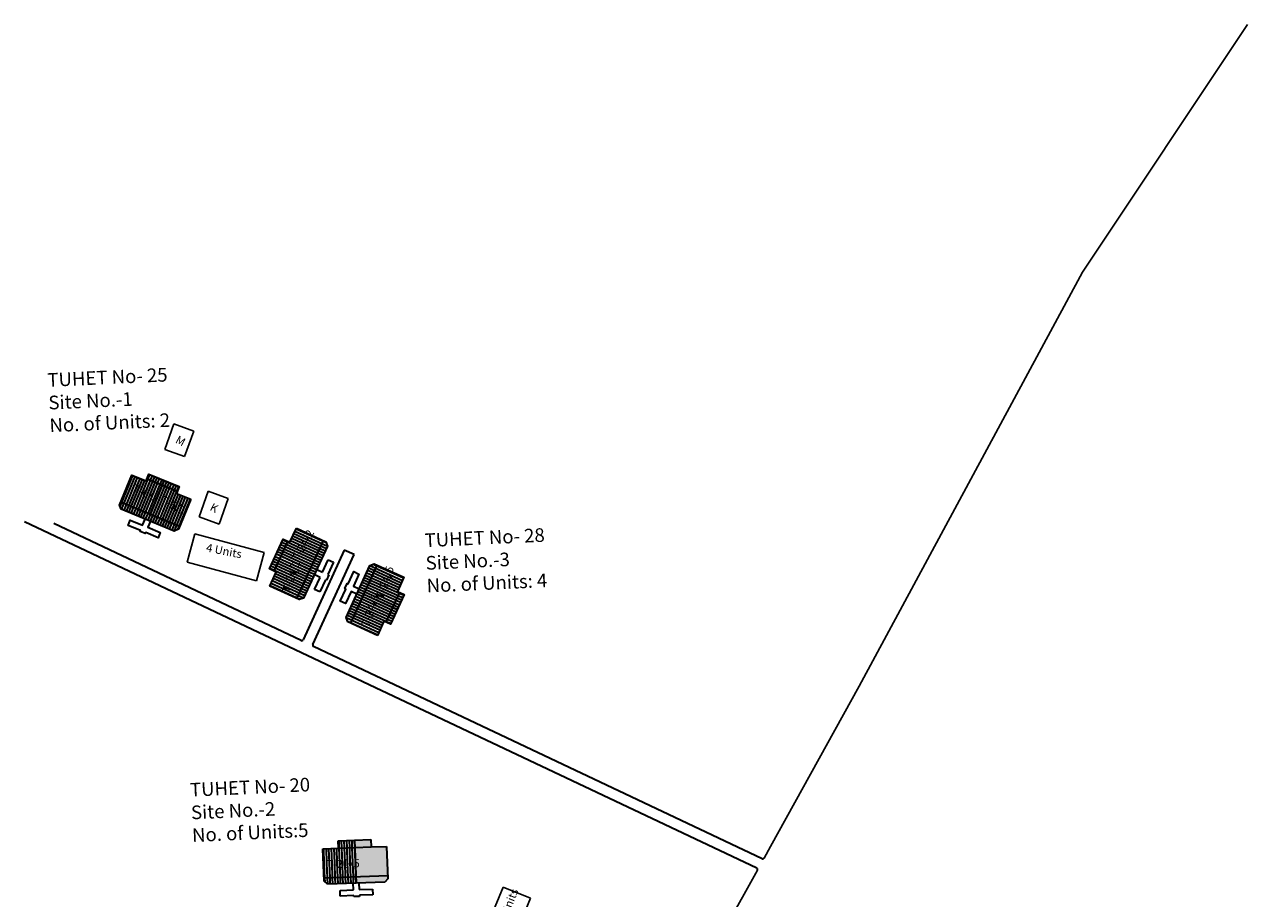
# Model space of a CAD drawing. Units: millimetres. Extents: x 45 to 19918, y 1096 to 28586.
# Drawn here: x 13314 to 13316, y 7971 to 7973 of the extents above; entities that cross this region are included whole.
import ezdxf

# ---------------------------------------------------------------- set-up
doc = ezdxf.new("R2010")
doc.units = ezdxf.units.MM
for name, color, linetype in [('Addl', 24, 'Continuous'), ('Existing Road', 8, 'Continuous'), ('NO UNITS', 7, 'Continuous'), ('Open Space', 80, 'Continuous'), ('Permanent stru', 12, 'Continuous'), ('Pwd temp', 10, 'Continuous'), ('TCPO', 7, 'Continuous'), ('Text', 7, 'Continuous')]:
    doc.layers.add(name, color=color, linetype=linetype)
for name, color, linetype, lineweight in [('Du', 7, 'Continuous', 35), ('Proposed Du', 7, 'Continuous', 35), ('Proposed Paved Path', 240, 'Continuous', 35)]:
    doc.layers.add(name, color=color, linetype=linetype, lineweight=lineweight)

# ---------------------------------------------------------------- blocks, each defined once
blk = doc.blocks.new('A$C52371ECC')
at = {"layer": 'Pwd temp'}
for p, q in [((6.6, 5.4), (0, 5.4)), ((0, 5.4), (0, 0)), ((6.6, 0), (6.6, 5.4)), ((0, 0), (6.6, 0))]:
    blk.add_line(p, q, dxfattribs=at)
at = {"layer": 'Text', "insert": (0.43, 4.04), "char_height": 1.5, "attachment_point": 1}
blk.add_mtext('{\\fArial Narrow|b0|i0|c0|p34;2 Units}', dxfattribs=at)
blk = doc.blocks.new('A$C40625513')
at = {"layer": 'Pwd temp'}
for p, q in [((0, 4.99), (2.04, 9.99)), ((14.26, 5), (2.04, 9.99)), ((0, 4.99), (12.22, 0)), ((12.22, 0), (14.26, 5))]:
    blk.add_line(p, q, dxfattribs=at)
at = {"layer": 'Text', "insert": (4.1, 7.97), "char_height": 1.5, "attachment_point": 1, "rotation": 341.6283}
blk.add_mtext('{\\fArial Narrow|b0|i0|c0|p34;4 Units}', dxfattribs=at)
blk = doc.blocks.new('A$C31A94C09')
at = {"layer": 'Addl'}
for p, q in [((0, 2.44), (3.14, 6.33)), ((3.14, 6.33), (6.16, 3.89)), ((0, 2.44), (3.03, 0)), ((3.03, 0), (6.16, 3.89))]:
    blk.add_line(p, q, dxfattribs=at)
at = {"layer": 'Addl', "insert": (3.25, 4.09), "char_height": 1.5, "attachment_point": 1, "rotation": 312.6074}
blk.add_mtext('{\\fArial Narrow|b0|i0|c0|p34;K}', dxfattribs=at)
blk = doc.blocks.new('A$C59272427')
at = {"layer": 'Addl'}
for p, q in [((0, 2.23), (2.87, 6.32)), ((2.87, 6.32), (6.05, 4.09)), ((3.18, 0), (6.05, 4.09)), ((0, 2.23), (3.18, 0))]:
    blk.add_line(p, q, dxfattribs=at)
at = {"layer": 'Addl', "insert": (3.14, 4.09), "char_height": 1.5, "attachment_point": 1, "rotation": 316}
blk.add_mtext('{\\fArial Narrow|b0|i0|c0|p34;M}', dxfattribs=at)
blk = doc.blocks.new('A$C36774500')
at = {"layer": 'Du'}
h = blk.add_hatch(dxfattribs=at)
h.set_pattern_fill('LINE', color=2, scale=0.15, angle=513.2821, style=0)
h.set_pattern_definition([(153.28215, (209.48895, -134.05937), (-0.2141207, -0.4254014), [])])
h.paths.add_polyline_path([(2.63, 7.9), (1.28, 5.22), (0, 2.68), (2.41, 1.46), (5.04, 6.69)])
h.paths.add_polyline_path([(5.26, 13.13), (3.98, 10.58), (2.63, 7.9), (5.04, 6.69), (7.67, 11.91)])
h.paths.add_polyline_path([(7.67, 11.91), (5.04, 6.69), (7.45, 5.47), (10.08, 10.7)])
h.paths.add_polyline_path([(5.04, 6.69), (2.41, 1.46), (4.82, 0.25), (7.45, 5.47)])
h.paths.add_polyline_path([(10.08, 10.7), (4.82, 0.25), (5.31, 0), (6.12, 0.27), (10.84, 9.65), (10.57, 10.45)])
h.paths.add_polyline_path([(1.42, 8.51), (0.08, 5.83), (1.28, 5.22), (2.63, 7.9)])
h.paths.add_polyline_path([(2.77, 11.19), (1.42, 8.51), (2.63, 7.9), (3.98, 10.58)])
for p, q in [((0.91, 5.41), (3.61, 10.77)), ((10.08, 10.7), (4.82, 0.25)), ((7.46, 5.49), (1.43, 8.51)), ((10.73, 4.41), (10.9, 4.32))]:
    blk.add_line(p, q, dxfattribs=at)
for points in [[(5.26, 13.13), (10.57, 10.45), (10.84, 9.65), (6.12, 0.27), (5.31, 0), (0, 2.68), (1.28, 5.22), (0.08, 5.83), (2.77, 11.19), (3.98, 10.58), (5.26, 13.13)], [(8.72, 5.42), (9.79, 4.89), (10.89, 7.08), (11.83, 6.61), (10.73, 4.41), (10.91, 4.32), (10.43, 3.39), (10.25, 3.48), (9.15, 1.28), (8.21, 1.75), (9.32, 3.95), (8.24, 4.49)]]:
    blk.add_lwpolyline(points, dxfattribs=at)
at = {"layer": 'TCPO', "char_height": 1.5, "attachment_point": 1}
for s, insert, rotation in [('{\\fArial Narrow|b0|i0|c0|p34;T-6/1}', (4.14, 8.13), 58.3214), ('{\\fArial Narrow|b0|i0|c0|p34;T-6/2}', (1.67, 3.15), 61.5664)]:
    blk.add_mtext(s, dxfattribs=dict(at, insert=insert, rotation=rotation))

msp = doc.modelspace()

# ---------------------------------------------------------------- hatches: boundary and pattern name
at = {"layer": 'Du'}
h = msp.add_hatch(dxfattribs=at)
h.set_pattern_fill('LINE', color=2, scale=0.001687, angle=875.3629, style=0)
h.set_pattern_definition([(155.36287, (13316.4418624, 7970.5862103), (-0.002233511, -0.00487007), [])])
h.paths.add_polyline_path([(13314.0583, 7972.0977), (13314.0442, 7972.067), (13314.0308, 7972.0379), (13314.0584, 7972.0252), (13314.0859, 7972.0851)])
h.paths.add_polyline_path([(13314.0857, 7972.1575), (13314.0723, 7972.1284), (13314.0583, 7972.0977), (13314.0859, 7972.0851), (13314.1133, 7972.1449)])
h.paths.add_polyline_path([(13314.1133, 7972.1449), (13314.0859, 7972.0851), (13314.1135, 7972.0724), (13314.1409, 7972.1322)])
h.paths.add_polyline_path([(13314.0859, 7972.0851), (13314.0584, 7972.0252), (13314.086, 7972.0126), (13314.1135, 7972.0724)])
h.paths.add_polyline_path([(13314.1409, 7972.1322), (13314.086, 7972.0126), (13314.0917, 7972.01), (13314.1006, 7972.0133), (13314.1499, 7972.1207), (13314.1465, 7972.1296)])
h.paths.add_polyline_path([(13314.0444, 7972.104), (13314.0304, 7972.0734), (13314.0442, 7972.067), (13314.0583, 7972.0977)])
h.paths.add_polyline_path([(13314.0585, 7972.1347), (13314.0444, 7972.104), (13314.0583, 7972.0977), (13314.0723, 7972.1284)])
h = msp.add_hatch(dxfattribs=at)
h.set_pattern_fill('LINE', color=2, scale=0.001687, angle=695.5866, style=0)
h.set_pattern_definition([(335.5866, (13311.890904, 7973.49844), (0.002214478, 0.004878754), [])])
h.paths.add_polyline_path([(13314.2804, 7971.9963), (13314.2943, 7972.027), (13314.3076, 7972.0562), (13314.2799, 7972.0687), (13314.2527, 7972.0088)])
h.paths.add_polyline_path([(13314.2532, 7971.9363), (13314.2665, 7971.9655), (13314.2804, 7971.9963), (13314.2527, 7972.0088), (13314.2255, 7971.9489)])
h.paths.add_polyline_path([(13314.2255, 7971.9489), (13314.2527, 7972.0088), (13314.2251, 7972.0214), (13314.1979, 7971.9614)])
h.paths.add_polyline_path([(13314.2527, 7972.0088), (13314.2799, 7972.0687), (13314.2523, 7972.0813), (13314.2251, 7972.0214)])
h.paths.add_polyline_path([(13314.1979, 7971.9614), (13314.2523, 7972.0813), (13314.2466, 7972.0839), (13314.2377, 7972.0805), (13314.1889, 7971.9729), (13314.1922, 7971.964)])
h.paths.add_polyline_path([(13314.2942, 7971.99), (13314.3082, 7972.0207), (13314.2943, 7972.027), (13314.2804, 7971.9963)])
h.paths.add_polyline_path([(13314.2803, 7971.9592), (13314.2942, 7971.99), (13314.2804, 7971.9963), (13314.2665, 7971.9655)])
at = {"layer": 'NO UNITS', "ltscale": 0.002}
h = msp.add_hatch(color=256, dxfattribs=at)
h.paths.add_polyline_path([(13314.2088, 7971.4376), (13314.2744, 7971.44), (13314.2722, 7971.5007), (13314.2401, 7971.4995), (13314.2066, 7971.4983), (13314.2077, 7971.4679)])
h.paths.add_polyline_path([(13314.2682, 7971.4268), (13314.2747, 7971.4338), (13314.2744, 7971.44), (13314.2088, 7971.4376), (13314.2093, 7971.4246)])
h.paths.add_polyline_path([(13314.2066, 7971.4983), (13314.2401, 7971.4995), (13314.2396, 7971.5147), (13314.206, 7971.5134)])

# ---------------------------------------------------------------- linework, layer by layer
at = {"layer": 'Du'}
for p, q in [((13314.04, 7972.069), (13314.0681, 7972.1303)), ((13314.1409, 7972.1322), (13314.086, 7972.0126)), ((13314.1135, 7972.0725), (13314.0445, 7972.1041)), ((13314.14, 7972.0667), (13314.1515, 7972.0919)), ((13314.1515, 7972.0919), (13314.1622, 7972.087)), ((13314.1277, 7972.0724), (13314.14, 7972.0667)), ((13314.1622, 7972.087), (13314.1507, 7972.0618)), ((13314.1979, 7971.9614), (13314.2523, 7972.0813)), ((13314.135, 7972.056), (13314.1228, 7972.0616)), ((13314.1235, 7972.0308), (13314.135, 7972.056)), ((13314.1458, 7972.0511), (13314.1342, 7972.0259)), ((13314.1478, 7972.0501), (13314.1458, 7972.0511)), ((13314.1527, 7972.0609), (13314.1478, 7972.0501)), ((13314.1507, 7972.0618), (13314.1527, 7972.0609)), ((13314.1342, 7972.0259), (13314.1235, 7972.0308)), ((13314.1878, 7972.0318), (13314.1858, 7972.0327)), ((13314.225, 7972.0212), (13314.2942, 7971.99)), ((13314.2986, 7972.0251), (13314.2707, 7971.9636))]:
    msp.add_line(p, q, dxfattribs=at)
for points in [[(13314.0857, 7972.1575), (13314.1465, 7972.1296), (13314.1499, 7972.1207), (13314.1006, 7972.0133), (13314.0917, 7972.01), (13314.0308, 7972.0379), (13314.0442, 7972.067), (13314.0304, 7972.0734), (13314.0585, 7972.1347), (13314.0723, 7972.1284), (13314.0857, 7972.1575)], [(13314.2109, 7972.0213), (13314.1986, 7972.0269), (13314.1871, 7972.0017), (13314.1764, 7972.0066), (13314.1878, 7972.0318), (13314.1858, 7972.0327), (13314.1906, 7972.0435), (13314.1927, 7972.0426), (13314.2041, 7972.0678), (13314.2149, 7972.0629), (13314.2034, 7972.0377), (13314.2157, 7972.0321)], [(13314.2532, 7971.9363), (13314.1922, 7971.964), (13314.1889, 7971.9729), (13314.2377, 7972.0805), (13314.2466, 7972.0839), (13314.3076, 7972.0562), (13314.2943, 7972.027), (13314.3082, 7972.0207), (13314.2803, 7971.9592), (13314.2665, 7971.9655), (13314.2532, 7971.9363)]]:
    msp.add_lwpolyline(points, dxfattribs=at)
at = {"layer": 'Existing Road'}
for p, q in [((13316.0498, 7973.1973), (13315.7088, 7972.6861)), ((13315.7088, 7972.6861), (13315.2481, 7971.8311)), ((13315.2481, 7971.8311), (13315.0647, 7971.5001)), ((13315.0647, 7971.5001), (13315.0515, 7971.4764)), ((13314.8675, 7971.1462), (13315.0377, 7971.4518))]:
    msp.add_line(p, q, dxfattribs=at)
at = {"layer": 'Proposed Du'}
for p, q in [((13314.1721, 7971.5122), (13314.2396, 7971.5147)), ((13314.1727, 7971.497), (13314.1721, 7971.5122)), ((13314.2059, 7971.5134), (13314.2091, 7971.4246)), ((13314.2396, 7971.5147), (13314.2401, 7971.4995)), ((13314.1406, 7971.4958), (13314.1727, 7971.497)), ((13314.1431, 7971.4289), (13314.1406, 7971.4958)), ((13314.1727, 7971.497), (13314.2401, 7971.4995)), ((13314.2401, 7971.4995), (13314.2722, 7971.5007)), ((13314.2722, 7971.5007), (13314.2747, 7971.4338)), ((13314.2744, 7971.44), (13314.1429, 7971.4351)), ((13314.2747, 7971.4338), (13314.2682, 7971.4268)), ((13314.1501, 7971.4224), (13314.1431, 7971.4289)), ((13314.2682, 7971.4268), (13314.1501, 7971.4224)), ((13314.1761, 7971.4099), (13314.2037, 7971.4109)), ((13314.1765, 7971.3981), (13314.1761, 7971.4099)), ((13314.2037, 7971.4109), (13314.2032, 7971.4244)), ((13314.215, 7971.4248), (13314.2155, 7971.4114)), ((13314.2155, 7971.4114), (13314.2432, 7971.4124)), ((13314.2432, 7971.4124), (13314.2436, 7971.4006)), ((13314.2042, 7971.3991), (13314.1765, 7971.3981)), ((13314.2043, 7971.3969), (13314.2042, 7971.3991)), ((13314.2161, 7971.3973), (13314.2043, 7971.3969)), ((13314.2436, 7971.4006), (13314.216, 7971.3996)), ((13314.216, 7971.3996), (13314.2161, 7971.3973))]:
    msp.add_line(p, q, dxfattribs=at)
at = {"layer": 'Proposed Du', "color": 2}
for p, q in [((13314.1744, 7971.4971), (13314.1739, 7971.5123)), ((13314.1798, 7971.4973), (13314.1792, 7971.5125)), ((13314.1852, 7971.4975), (13314.1846, 7971.5127)), ((13314.1905, 7971.4977), (13314.19, 7971.5129)), ((13314.1959, 7971.4979), (13314.1953, 7971.5131)), ((13314.2012, 7971.4981), (13314.2007, 7971.5132)), ((13314.2066, 7971.4983), (13314.206, 7971.5134)), ((13314.1434, 7971.4655), (13314.1423, 7971.4959)), ((13314.1488, 7971.4657), (13314.1477, 7971.4961)), ((13314.1542, 7971.4659), (13314.153, 7971.4963)), ((13314.1595, 7971.4661), (13314.1584, 7971.4965)), ((13314.1649, 7971.4663), (13314.1637, 7971.4967)), ((13314.1702, 7971.4665), (13314.1691, 7971.4969)), ((13314.1756, 7971.4667), (13314.1744, 7971.4971)), ((13314.1809, 7971.4669), (13314.1798, 7971.4973)), ((13314.1863, 7971.4671), (13314.1852, 7971.4975)), ((13314.1916, 7971.4673), (13314.1905, 7971.4977)), ((13314.197, 7971.4675), (13314.1959, 7971.4979)), ((13314.2023, 7971.4677), (13314.2012, 7971.4981)), ((13314.2077, 7971.4679), (13314.2066, 7971.4983)), ((13314.1446, 7971.4352), (13314.1434, 7971.4655)), ((13314.1499, 7971.4354), (13314.1488, 7971.4657)), ((13314.1553, 7971.4356), (13314.1542, 7971.4659)), ((13314.1606, 7971.4358), (13314.1595, 7971.4661)), ((13314.166, 7971.436), (13314.1649, 7971.4663)), ((13314.1713, 7971.4362), (13314.1702, 7971.4665)), ((13314.1767, 7971.4364), (13314.1756, 7971.4667)), ((13314.182, 7971.4366), (13314.1809, 7971.4669)), ((13314.1874, 7971.4368), (13314.1863, 7971.4671)), ((13314.1928, 7971.437), (13314.1916, 7971.4673)), ((13314.1981, 7971.4372), (13314.197, 7971.4675)), ((13314.2035, 7971.4374), (13314.2023, 7971.4677)), ((13314.2088, 7971.4376), (13314.2077, 7971.4679)), ((13314.1449, 7971.4273), (13314.1446, 7971.4352)), ((13314.1504, 7971.4225), (13314.1499, 7971.4354)), ((13314.1558, 7971.4227), (13314.1553, 7971.4356)), ((13314.1611, 7971.4229), (13314.1606, 7971.4358)), ((13314.1665, 7971.4231), (13314.166, 7971.436)), ((13314.1718, 7971.4232), (13314.1713, 7971.4362)), ((13314.1772, 7971.4234), (13314.1767, 7971.4364)), ((13314.1825, 7971.4236), (13314.182, 7971.4366)), ((13314.1879, 7971.4238), (13314.1874, 7971.4368)), ((13314.1932, 7971.424), (13314.1928, 7971.437)), ((13314.1986, 7971.4242), (13314.1981, 7971.4372)), ((13314.2039, 7971.4244), (13314.2035, 7971.4374)), ((13314.2093, 7971.4246), (13314.2088, 7971.4376))]:
    msp.add_line(p, q, dxfattribs=at)
at = {"layer": 'Proposed Paved Path', "ltscale": 0.002}
for p, q in [((13315.0365, 7971.4557), (13313.5243, 7972.1709)), ((13314.0957, 7971.9255), (13313.5848, 7972.1672)), ((13314.1844, 7972.1124), (13314.0995, 7971.9269)), ((13314.1198, 7971.9172), (13314.2049, 7972.103)), ((13314.2049, 7972.103), (13314.1844, 7972.1124)), ((13315.0478, 7971.4752), (13314.1212, 7971.9135))]:
    msp.add_line(p, q, dxfattribs=at)
for centre, start, end in [((13314.0969, 7971.9281), 244.6877, 335.4029), ((13314.1224, 7971.916), 155.4029, 244.6877), ((13315.049, 7971.4778), 244.6877, 330.8756), ((13315.0353, 7971.4531), 330.8756, 64.6877)]:
    msp.add_arc(centre, 0.00281, start, end, dxfattribs=at)

# ---------------------------------------------------------------- block references
at = {"layer": 'Open Space', "ltscale": 0.002, "xscale": 0.0112499999997128, "yscale": 0.01124999999956344, "zscale": 0.01125, "rotation": 274.4028435783338}
msp.add_blockref('A$C36774500', (13313.7159, 7972.2649), dxfattribs=at)
at = {"layer": 'Permanent stru', "ltscale": 0.002, "yscale": 0.01124999999956344, "zscale": 0.01125}
for name, p, xscale, rotation in [('A$C59272427', (13313.8206, 7972.2957), 0.01125000000050022, 15.35916480101974), ('A$C31A94C09', (13313.8943, 7972.1547), 0.01124999999998818, 19.47237249991338)]:
    msp.add_blockref(name, p, dxfattribs=dict(at, xscale=xscale, rotation=rotation))
at = {"layer": 'Pwd temp', "xscale": 0.01124999999919296, "yscale": 0.01124999999956344, "zscale": 0.01125, "rotation": 7.184230583564529}
msp.add_blockref('A$C40625513', (13313.8671, 7972.0314), dxfattribs=at)
at = {"layer": 'Pwd temp', "ltscale": 0.002, "xscale": 0.01125000000026784, "yscale": 0.01124999999956344, "zscale": 0.01125, "rotation": 67.73596315471144}
msp.add_blockref('A$C52371ECC', (13314.5411, 7971.325), dxfattribs=at)

# ---------------------------------------------------------------- texts
at = {"layer": 'TCPO', "attachment_point": 1}
for s, insert, char_height, rotation in [('{\\fArial Narrow|b0|i0|c0|p34;TUHET No- 25\\PSite No.-1\\PNo. of Units: 2}', (13313.571, 7972.4773), 0.028125, 2.6134), ('{\\fArial Narrow|b0|i0|c0|p34;T-24/2}', (13314.0749, 7972.096), 0.016875, 60.9698), ('{\\fArial Narrow|b0|i0|c0|p34;TUHET No- 28\\PSite No.-3\\PNo. of Units: 4}', (13314.3499, 7972.1464), 0.028125, 2.6134), ('{\\fArial Narrow|b0|i0|c0|p34;T-24/1}', (13314.0557, 7972.0289), 0.016875, 70.6731), ('{\\fArial Narrow|b0|i0|c0|p34;T-24/5}', (13314.2488, 7972.0158), 0.016875, 70.6731), ('{\\fArial Narrow|b0|i0|c0|p34;T-24/6}', (13314.2191, 7971.9577), 0.016875, 70.6731), ('{\\fArial Narrow|b0|i0|c0|p34;TUHET No- 20\\PSite No.-2\\PNo. of Units:5}', (13313.8654, 7971.6313), 0.028125, 2.6134), ('{\\fArial Narrow|b0|i0|c0|p34;T-20/5}', (13314.1471, 7971.4721), 0.016875, 1.8916)]:
    msp.add_mtext(s, dxfattribs=dict(at, insert=insert, char_height=char_height, rotation=rotation))

doc.saveas('drawing.dxf')
